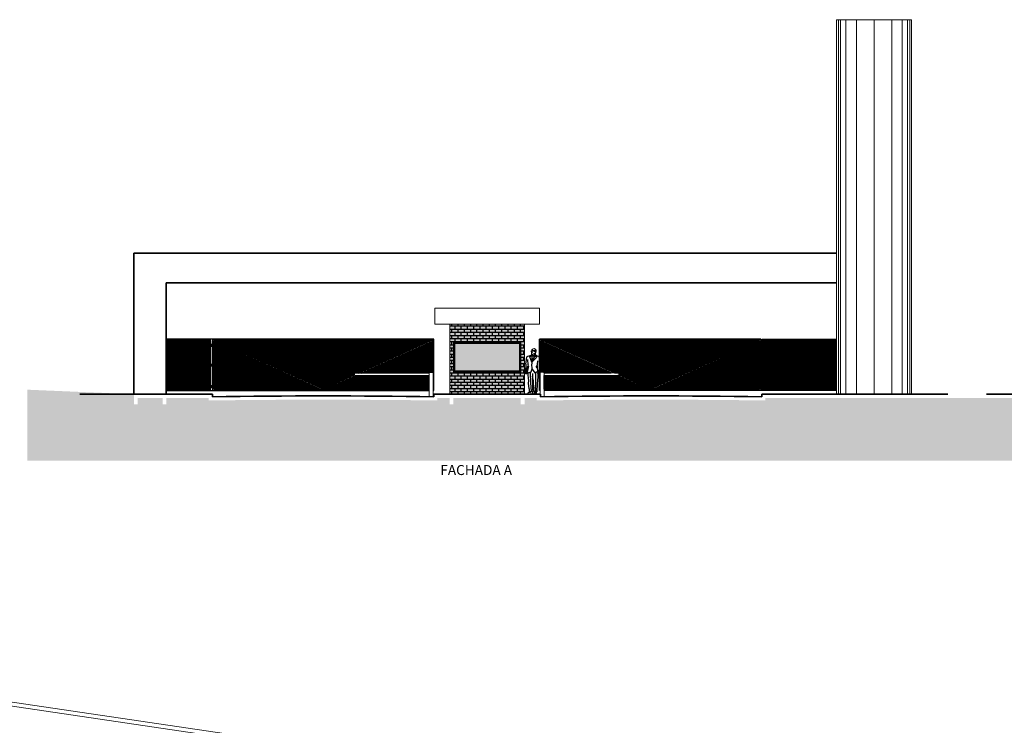
# Model space of a CAD drawing. Units: metres. Extents: x -180471 to -179989, y 81060 to 81458.
# Drawn here: x -180143 to -180103, y 81228 to 81256 of the extents above; entities that cross this region are included whole.
import ezdxf

# ---------------------------------------------------------------- set-up
doc = ezdxf.new("R2010")
doc.units = ezdxf.units.M
doc.header["$LTSCALE"] = 100
doc.header["$MEASUREMENT"] = 0
for name, color, linetype, lineweight in [('ARQ_ESQ_JAN', 4, 'Continuous', 13), ('ARQ_HTC_GER', 252, 'Continuous', 9), ('ARQ_LAY_EQP', 150, 'Continuous', 13), ('ARQ_PIS_CAL', 34, 'Continuous', 9), ('ARQ_TXT_ESP', 7, 'Continuous', 9), ('ARQ_VIS_01', 7, 'Continuous', 35), ('ARQ_VIS_02', 251, 'Continuous', 20), ('ARQ_VIS_03', 252, 'Continuous', 15)]:
    doc.layers.add(name, color=color, linetype=linetype, lineweight=lineweight)
for name, color, linetype in [('ARQ_HAT', 252, 'Continuous'), ('DETALHE_CTR25', 7, 'Continuous'), ('DETALHES_CTR08', 54, 'Continuous')]:
    doc.layers.add(name, color=color, linetype=linetype)
pattern_1 = [(90, (0, 0), (-0.05, 3e-18), [])]
pattern_2 = [(90, (-0.03424, 0), (-0.05, 3e-18), [])]
pattern_3 = [(0, (0, -23.75315), (0.5, 0.5), [0.5, -0.5]), (0, (0, -23.56565), (0.5, 0.5), [0.5, -0.5]), (0, (0, -23.37815), (0.5, 0.5), [0.5, -0.5]), (90, (0.0625, -23.31565), (-0.5, 0.5), [0.5, -0.5]), (90, (0.25, -23.31565), (-0.5, 0.5), [0.5, -0.5]), (90, (0.4375, -23.31565), (-0.5, 0.5), [0.5, -0.5])]

# ---------------------------------------------------------------- blocks, each defined once
blk = doc.blocks.new('2DPERS14')
for p, q in [((0.215, 1.752), (0.256, 1.752)), ((0.217, 1.718), (0.215, 1.752)), ((0.245, 1.718), (0.217, 1.718)), ((0.234, 1.801), (0.22, 1.752)), ((0.23, 1.717), (0.232, 1.671)), ((0.232, 1.671), (0.25, 1.617)), ((0.25, 1.75), (0.245, 1.718)), ((0.25, 1.739), (0.249, 1.698)), ((0.262, 1.75), (0.25, 1.75)), ((0.25, 1.617), (0.279, 1.611)), ((0.264, 1.578), (0.25, 1.566)), ((0.258, 1.612), (0.255, 1.576)), ((0.256, 1.752), (0.309, 1.752)), ((0.269, 1.72), (0.262, 1.75)), ((0.264, 1.578), (0.316, 1.55)), ((0.303, 1.722), (0.269, 1.72)), ((0.279, 1.611), (0.316, 1.615)), ((0.309, 1.752), (0.303, 1.722)), ((0.356, 1.739), (0.309, 1.75)), ((0.309, 1.741), (0.356, 1.739)), ((0.316, 1.55), (0.382, 1.589)), ((0.373, 1.554), (0.382, 1.589)), ((0.374, 1.694), (0.376, 1.673)), ((0.382, 1.653), (0.384, 1.673)), ((0.382, 1.589), (0.382, 1.653)), ((0.437, 1.541), (0.382, 1.589)), ((0.384, 1.673), (0.404, 1.713)), ((0.404, 1.713), (0.399, 1.733)), ((0.064, 1.222), (0.056, 1.111)), ((0.082, 1.461), (0.064, 1.222)), ((0.121, 1.527), (0.08, 1.462)), ((0.208, 1.555), (0.121, 1.527)), ((0.156, 1.339), (0.177, 1.207)), ((0.177, 1.207), (0.175, 1.162)), ((0.211, 1.569), (0.196, 1.501)), ((0.196, 1.501), (0.228, 1.511)), ((0.228, 1.511), (0.197, 1.475)), ((0.197, 1.475), (0.386, 1.279)), ((0.211, 1.569), (0.241, 1.577)), ((0.241, 1.577), (0.384, 1.295)), ((0.241, 1.577), (0.264, 1.576)), ((0.294, 1.51), (0.258, 1.542)), ((0.316, 1.55), (0.294, 1.51)), ((0.316, 1.55), (0.341, 1.514)), ((0.341, 1.514), (0.372, 1.533)), ((0.384, 1.295), (0.373, 1.554)), ((0.373, 1.022), (0.384, 1.197)), ((0.386, 1.279), (0.383, 1.212)), ((0.39, 1.279), (0.465, 1.5)), ((0.545, 1.529), (0.404, 1.57)), ((0.414, 1.521), (0.437, 1.541)), ((0.465, 1.5), (0.414, 1.521)), ((0.528, 1.173), (0.545, 1.385)), ((0.632, 1.208), (0.581, 1.489)), ((0.632, 1.208), (0.641, 0.929)), ((0.056, 1.111), (0.073, 1.018)), ((0.073, 1.018), (0.118, 0.895)), ((0.118, 0.895), (0.143, 0.901)), ((0.132, 0.895), (0.152, 0.822)), ((0.15, 0.9), (0.156, 1.098)), ((0.15, 0.9), (0.15, 0.7)), ((0.155, 0.906), (0.237, 0.839)), ((0.156, 1.098), (0.176, 1.163)), ((0.197, 1.061), (0.172, 1.11)), ((0.176, 1.163), (0.217, 1.114)), ((0.217, 1.114), (0.197, 1.061)), ((0.237, 0.839), (0.233, 0.095)), ((0.237, 0.839), (0.373, 1.022)), ((0.358, 0.826), (0.358, 0.207)), ((0.411, 0.89), (0.373, 1.022)), ((0.513, 0.853), (0.411, 0.89)), ((0.447, 0.872), (0.436, 0.459)), ((0.508, 0.536), (0.549, 0.886)), ((0.564, 0.894), (0.513, 0.853)), ((0.543, 1.127), (0.518, 1.115)), ((0.518, 1.115), (0.588, 0.843)), ((0.528, 1.173), (0.541, 1.127)), ((0.622, 0.855), (0.543, 1.127)), ((0.581, 0.869), (0.574, 0.838)), ((0.574, 0.838), (0.602, 0.81)), ((0.588, 0.843), (0.622, 0.855)), ((0.602, 0.81), (0.643, 0.822)), ((0.612, 0.889), (0.644, 0.89)), ((0.643, 0.822), (0.635, 0.891)), ((0.644, 0.89), (0.641, 0.929)), ((0.15, 0.7), (0.176, 0.417)), ((0.176, 0.417), (0.18, 0.098)), ((0.288, 0.245), (0.314, 0.411)), ((0.314, 0.411), (0.318, 0.541)), ((0.318, 0.541), (0.36, 0.726)), ((0.436, 0.459), (0.406, 0.103)), ((0.486, 0.209), (0.517, 0.441)), ((0.517, 0.441), (0.508, 0.536)), ((0.18, 0.098), (0.292, 0.092)), ((0.194, 0.032), (0.207, 0.094)), ((0.206, 0.005), (0.194, 0.032)), ((0.294, 0), (0.206, 0.005)), ((0.305, 0.21), (0.288, 0.245)), ((0.29, 0.154), (0.305, 0.21)), ((0.292, 0.092), (0.29, 0.154)), ((0.29, 0.088), (0.292, 0.07)), ((0.291, 0.063), (0.311, 0.028)), ((0.311, 0.028), (0.294, 0)), ((0.358, 0.207), (0.349, 0.108)), ((0.349, 0.108), (0.471, 0.1)), ((0.356, 0.079), (0.36, 0.108)), ((0.358, 0.007), (0.356, 0.079)), ((0.543, 0.005), (0.358, 0.007)), ((0.486, 0.101), (0.473, 0.102)), ((0.482, 0.078), (0.473, 0.102)), ((0.486, 0.209), (0.486, 0.101)), ((0.514, 0.071), (0.54, 0.042)), ((0.54, 0.042), (0.543, 0.005))]:
    blk.add_line(p, q)
for centre, radius, start, end in [((0.53, 1.479), 0.052, 10.318, 73.6958), ((0.242, -0.01), 0.0781, 28.6224, 123.307), ((0.48, -0.034), 0.11, 72.0736, 114.4627)]:
    blk.add_arc(centre, radius, start, end)
for points in [[(0.22, 1.803), (0.26, 1.794), (0.238, 1.826), (0.288, 1.824)], [(0.237, 1.673), (0.243, 1.687), (0.286, 1.671), (0.279, 1.687)], [(0.238, 1.826), (0.379, 1.819), (0.278, 1.849)], [(0.328, 1.811), (0.404, 1.798), (0.238, 1.826), (0.379, 1.819)], [(0.359, 1.703), (0.397, 1.733), (0.328, 1.811), (0.404, 1.798)], [(0.315, 1.55), (0.302, 1.524), (0.333, 1.524), (0.322, 1.503)], [(0.322, 1.503), (0.38, 1.379), (0.326, 1.411), (0.384, 1.295)]]:
    blk.add_solid(points)

msp = doc.modelspace()

# ---------------------------------------------------------------- hatches: boundary and pattern name
at = {"layer": 'ARQ_HAT', "lineweight": -2}
h = msp.add_hatch(color=254, dxfattribs=at)
h.dxf.hatch_style = 1
h.set_gradient(color1=(214, 214, 214), color2=(171, 171, 171), one_color=1, tint=0.67, name='CURVED')
h.paths.add_polyline_path([(-180122.675, 81243.428), (-180125.255, 81243.428), (-180125.255, 81242.331), (-180122.675, 81242.331)])
at = {"layer": 'ARQ_HTC_GER', "ltscale": 4}
h = msp.add_hatch(dxfattribs=at)
h.set_pattern_fill('EARTH', color=256, scale=2, style=0)
h.set_pattern_definition(pattern_3)
h.paths.add_polyline_path([(-180105.771, 81241.243), (-180103.654, 81241.243), (-180099.804, 81241.243), (-180096.804, 81241.243), (-180096.804, 81241.141, -0.007007), (-180087.644, 81241.141), (-180087.644, 81241.243), (-180087.154, 81241.243), (-180087.154, 81240.993), (-180087.005, 81240.993), (-180087.005, 81241.243), (-180084.305, 81241.243), (-180084.305, 81240.993), (-180084.155, 81240.993), (-180084.155, 81241.243), (-180083.665, 81241.243), (-180083.665, 81241.141, -0.007006), (-180074.507, 81241.141), (-180074.507, 81241.243), (-180072.807, 81241.243), (-180072.807, 81240.993), (-180072.657, 81240.993), (-180072.657, 81241.243), (-180071.657, 81241.243), (-180071.657, 81240.993), (-180071.507, 81240.993), (-180071.507, 81241.393), (-180067.235, 81241.574), (-180067.235, 81238.726), (-180105.771, 81238.726)])
h.paths.add_polyline_path([(-180071.169, 81240.822), (-180071.169, 81241.166), (-180070.847, 81241.166), (-180070.847, 81240.822)], flags=24)
h.paths.add_polyline_path([(-180071.169, 81241.14), (-180071.169, 81241.485), (-180070.848, 81241.485), (-180070.848, 81241.14)], flags=24)
h.paths.add_polyline_path([(-180072.435, 81241.157), (-180072.435, 81241.465), (-180072.126, 81241.465), (-180072.126, 81241.157)], flags=24)
h.paths.add_polyline_path([(-180072.435, 81240.536), (-180072.435, 81240.844), (-180072.126, 81240.844), (-180072.126, 81240.536)], flags=24)
h.paths.add_polyline_path([(-180083.129, 81240.745), (-180083.129, 81241.053), (-180082.82, 81241.053), (-180082.82, 81240.745)], flags=24)
at = {"layer": 'DETALHES_CTR08'}
h = msp.add_hatch(dxfattribs=at)
h.set_pattern_fill('BRICK', color=256, scale=0.5)
h.paths.add_polyline_path([(-180122.468, 81244.193), (-180125.465, 81244.193), (-180125.465, 81241.393), (-180122.468, 81241.393)])
h.paths.add_polyline_path([(-180125.315, 81242.271), (-180125.315, 81243.488), (-180122.615, 81243.488), (-180122.615, 81242.271)], flags=16)
h.paths.add_polyline_path([(-180125.285, 81242.301), (-180125.285, 81243.458), (-180122.645, 81243.458), (-180122.645, 81242.301)], flags=0)
h.paths.add_polyline_path([(-180125.255, 81242.331), (-180125.255, 81243.428), (-180122.675, 81243.428), (-180122.675, 81242.331)], flags=0)
at = {"layer": 'DETALHES_CTR08', "ltscale": 2}
h = msp.add_hatch(color=37, dxfattribs=at)
h.dxf.hatch_style = 1
h.set_gradient(color1=(125, 94, 63), color2=(122, 92, 62), one_color=1, tint=0.36, name='CYLINDER')
h.paths.add_polyline_path([(-180122.468, 81244.193), (-180125.465, 81244.193), (-180125.465, 81241.393), (-180122.468, 81241.393)])
h.paths.add_polyline_path([(-180125.315, 81242.271), (-180125.315, 81243.488), (-180122.615, 81243.488), (-180122.615, 81242.271)], flags=16)
h.paths.add_polyline_path([(-180125.285, 81242.301), (-180125.285, 81243.458), (-180122.645, 81243.458), (-180122.645, 81242.301)], flags=0)
h.paths.add_polyline_path([(-180125.255, 81242.331), (-180125.255, 81243.428), (-180122.675, 81243.428), (-180122.675, 81242.331)], flags=0)
at = {"layer": 'DETALHES_CTR08'}
h = msp.add_hatch(dxfattribs=at)
h.set_pattern_fill('_USER', color=256, scale=0.15, style=0, pattern_type=0)
h.set_pattern_definition([(0, (-180109.36655, 81241.59285), (0, 0.15), [])])
h.paths.add_polyline_path([(-180136.747, 81243.543), (-180136.262, 81243.543), (-180136.262, 81241.593), (-180136.747, 81241.593)])
h = msp.add_hatch(dxfattribs=at)
h.set_pattern_fill('_USER', color=256, scale=0.05, angle=90, style=0, pattern_type=0)
h.set_pattern_definition([(90, (-180109.21905, 81241.59285), (-0.05, 3e-18), [])])
h.paths.add_polyline_path([(-180136.733, 81243.543), (-180136.56, 81243.543), (-180136.558, 81241.593), (-180136.733, 81241.593)])
h = msp.add_hatch(dxfattribs=at)
h.set_pattern_fill('_USER', color=256, scale=0.05, angle=90, style=0, pattern_type=0)
h.set_pattern_definition([(90, (-180109.36655, 81241.59285), (-0.05, 3e-18), [])])
h.paths.add_polyline_path([(-180136.585, 81243.543), (-180136.262, 81243.543), (-180136.262, 81241.593), (-180136.585, 81241.593)])
h = msp.add_hatch(dxfattribs=at)
h.set_pattern_fill('_USER', color=256, scale=0.05, angle=90, style=0, pattern_type=0)
h.set_pattern_definition([(90, (-180109.665093, 81241.59285), (-0.05, 3e-18), [])])
h.paths.add_polyline_path([(-180136.287, 81243.543), (-180135.963, 81243.543), (-180135.963, 81241.593), (-180136.287, 81241.593)])
h = msp.add_hatch(dxfattribs=at)
h.set_pattern_fill('_USER', color=256, scale=0.15, style=0, pattern_type=0)
h.set_pattern_definition([(0, (-180109.6651, 81241.59285), (0, 0.15), [])])
h.paths.add_polyline_path([(-180136.287, 81243.543), (-180135.963, 81243.543), (-180135.963, 81241.593), (-180136.287, 81241.593)])
h = msp.add_hatch(dxfattribs=at)
h.set_pattern_fill('_USER', color=256, scale=0.05, angle=90, style=0, pattern_type=0)
h.set_pattern_definition([(90, (-180109.963843, 81241.59285), (-0.05, 3e-18), [])])
h.paths.add_polyline_path([(-180135.988, 81243.543), (-180135.664, 81243.543), (-180135.664, 81241.593), (-180135.988, 81241.593)])
h = msp.add_hatch(dxfattribs=at)
h.set_pattern_fill('_USER', color=256, scale=0.15, style=0, pattern_type=0)
h.set_pattern_definition([(0, (-180109.96384, 81241.59285), (0, 0.15), [])])
h.paths.add_polyline_path([(-180135.988, 81243.543), (-180135.664, 81243.543), (-180135.664, 81241.593), (-180135.988, 81241.593)])
h = msp.add_hatch(dxfattribs=at)
h.set_pattern_fill('_USER', color=256, scale=0.05, angle=90, style=0, pattern_type=0)
h.set_pattern_definition([(90, (-180110.266337, 81241.59285), (-0.05, 3e-18), [])])
h.paths.add_polyline_path([(-180135.686, 81243.543), (-180135.362, 81243.543), (-180135.362, 81241.593), (-180135.686, 81241.593)])
h = msp.add_hatch(dxfattribs=at)
h.set_pattern_fill('_USER', color=256, scale=0.15, style=0, pattern_type=0)
h.set_pattern_definition([(0, (-180110.26634, 81241.59285), (0, 0.15), [])])
h.paths.add_polyline_path([(-180135.686, 81243.543), (-180135.362, 81243.543), (-180135.362, 81241.593), (-180135.686, 81241.593)])
h = msp.add_hatch(dxfattribs=at)
h.set_pattern_fill('_USER', color=256, scale=0.05, angle=90, style=0, pattern_type=0)
h.set_pattern_definition([(90, (-180110.56758, 81241.59285), (-0.05, 3e-18), [])])
h.paths.add_polyline_path([(-180135.384, 81243.543), (-180135.061, 81243.543), (-180135.061, 81241.593), (-180135.384, 81241.593)])
h = msp.add_hatch(dxfattribs=at)
h.set_pattern_fill('_USER', color=256, scale=0.15, style=0, pattern_type=0)
h.set_pattern_definition([(0, (-180110.56758, 81241.59285), (0, 0.15), [])])
h.paths.add_polyline_path([(-180135.384, 81243.543), (-180135.03, 81243.543), (-180135.03, 81241.593), (-180135.384, 81241.593)])
h = msp.add_hatch(dxfattribs=at)
h.set_pattern_fill('_USER', color=256, scale=0.05, angle=90, style=0, pattern_type=0)
h.set_pattern_definition(pattern_1)
h.paths.add_polyline_path([(-180134.854, 81243.543), (-180130.586, 81241.62), (-180130.586, 81243.543)])
h.paths.add_polyline_path([(-180134.915, 81243.515), (-180134.915, 81241.593), (-180130.647, 81241.593)])
h = msp.add_hatch(dxfattribs=at)
h.set_pattern_fill('_USER', color=256, scale=0.15, style=0, pattern_type=0)
h.set_pattern_definition([(0, (659.54331, -585.47482), (0, 0.15), [])])
h.paths.add_polyline_path([(-180134.854, 81243.543), (-180130.586, 81241.62), (-180130.586, 81243.543)])
h.paths.add_polyline_path([(-180134.915, 81243.515), (-180134.915, 81241.593), (-180130.647, 81241.593)])
h = msp.add_hatch(dxfattribs=at)
h.set_pattern_fill('_USER', color=256, scale=0.05, angle=90, style=0, pattern_type=0)
h.set_pattern_definition(pattern_1)
h.paths.add_polyline_path([(-180126.217, 81243.543), (-180130.486, 81243.543), (-180130.486, 81241.62), (-180129.282, 81242.163), (-180129.282, 81242.238), (-180129.114, 81242.238)])
h.paths.add_polyline_path([(-180126.157, 81243.515), (-180128.993, 81242.238), (-180126.282, 81242.238, -0.391144), (-180126.252, 81242.266), (-180126.157, 81242.266)])
h.paths.add_polyline_path([(-180126.282, 81242.138), (-180129.215, 81242.138), (-180130.425, 81241.593), (-180126.282, 81241.593)])
h = msp.add_hatch(dxfattribs=at)
h.set_pattern_fill('_USER', color=256, scale=0.15, style=0, pattern_type=0)
h.set_pattern_definition([(0, (0, 0), (0, 0.15), [])])
h.paths.add_polyline_path([(-180126.217, 81243.543), (-180130.486, 81243.543), (-180130.486, 81241.62), (-180129.282, 81242.163), (-180129.282, 81242.238), (-180129.114, 81242.238)])
h.paths.add_polyline_path([(-180126.157, 81243.515), (-180128.993, 81242.238), (-180126.282, 81242.238, -0.391144), (-180126.252, 81242.266), (-180126.157, 81242.266)])
h.paths.add_polyline_path([(-180126.282, 81242.138), (-180129.215, 81242.138), (-180130.425, 81241.593), (-180126.282, 81241.593)])
h = msp.add_hatch(dxfattribs=at)
h.set_pattern_fill('_USER', color=256, scale=0.05, angle=90, style=0, pattern_type=0)
h.set_pattern_definition(pattern_2)
h.paths.add_polyline_path([(-180121.751, 81243.543), (-180117.483, 81243.543), (-180117.483, 81241.62), (-180118.687, 81242.163), (-180118.687, 81242.245), (-180118.871, 81242.245)])
edge = h.paths.add_edge_path()
edge.add_line((-180121.812, 81243.515), (-180118.997, 81242.245))
edge.add_line((-180118.997, 81242.245), (-180121.687, 81242.245))
edge.add_arc((-180121.717, 81242.243), 0.03, 4.5372, 90.0122)
edge.add_line((-180121.717, 81242.273), (-180121.812, 81242.273))
edge.add_line((-180121.812, 81242.273), (-180121.812, 81243.515))
h.paths.add_polyline_path([(-180121.687, 81242.145), (-180118.77, 81242.145), (-180117.544, 81241.593), (-180121.687, 81241.593)])
h = msp.add_hatch(dxfattribs=at)
h.set_pattern_fill('_USER', color=256, scale=0.15, style=0, pattern_type=0)
h.set_pattern_definition([(0, (-0.03424, 0), (0, 0.15), [])])
h.paths.add_polyline_path([(-180121.751, 81243.543), (-180117.483, 81243.543), (-180117.483, 81241.62), (-180118.687, 81242.163), (-180118.687, 81242.245), (-180118.854, 81242.245)])
edge = h.paths.add_edge_path()
edge.add_line((-180121.812, 81243.515), (-180118.992, 81242.245))
edge.add_line((-180118.992, 81242.245), (-180121.687, 81242.249))
edge.add_arc((-180121.718, 81242.242), 0.0312, 13.4043, 89.113)
edge.add_line((-180121.717, 81242.273), (-180121.812, 81242.272))
edge.add_line((-180121.812, 81242.272), (-180121.812, 81243.515))
h.paths.add_polyline_path([(-180121.687, 81242.145), (-180118.77, 81242.145), (-180117.544, 81241.593), (-180121.687, 81241.593)])
h = msp.add_hatch(dxfattribs=at)
h.set_pattern_fill('_USER', color=256, scale=0.05, angle=90, style=0, pattern_type=0)
h.set_pattern_definition(pattern_2)
h.paths.add_polyline_path([(-180117.383, 81243.543), (-180117.383, 81241.62), (-180113.115, 81243.543)])
h.paths.add_polyline_path([(-180117.322, 81241.593), (-180113.054, 81241.593), (-180113.054, 81243.515)])
h = msp.add_hatch(dxfattribs=at)
h.set_pattern_fill('_USER', color=256, scale=0.15, style=0, pattern_type=0)
h.set_pattern_definition([(0, (659.50907, -585.47482), (0, 0.15), [])])
h.paths.add_polyline_path([(-180113.115, 81243.543), (-180117.383, 81241.62), (-180117.383, 81243.543)])
h.paths.add_polyline_path([(-180113.054, 81243.515), (-180113.054, 81241.593), (-180117.322, 81241.593)])
h = msp.add_hatch(dxfattribs=at)
h.set_pattern_fill('_USER', color=256, scale=0.05, angle=90, style=0, pattern_type=0)
h.set_pattern_definition([(90, (-180112.918065, 81241.59285), (-0.05, 3e-18), [])])
h.paths.add_polyline_path([(-180112.595, 81243.543), (-180112.918, 81243.543), (-180112.918, 81241.593), (-180112.595, 81241.593)])
h = msp.add_hatch(dxfattribs=at)
h.set_pattern_fill('_USER', color=256, scale=0.15, style=0, pattern_type=0)
h.set_pattern_definition([(0, (-180112.91806, 81241.59285), (0, 0.15), [])])
h.paths.add_polyline_path([(-180112.595, 81243.543), (-180112.918, 81243.543), (-180112.918, 81241.593), (-180112.595, 81241.593)])
h = msp.add_hatch(dxfattribs=at)
h.set_pattern_fill('_USER', color=256, scale=0.05, angle=90, style=0, pattern_type=0)
h.set_pattern_definition([(90, (-180112.61815, 81241.59285), (-0.05, 3e-18), [])])
h.paths.add_polyline_path([(-180112.295, 81243.543), (-180112.618, 81243.543), (-180112.618, 81241.593), (-180112.295, 81241.593)])
h = msp.add_hatch(dxfattribs=at)
h.set_pattern_fill('_USER', color=256, scale=0.15, style=0, pattern_type=0)
h.set_pattern_definition([(0, (-180112.61815, 81241.59285), (0, 0.15), [])])
h.paths.add_polyline_path([(-180112.295, 81243.543), (-180112.618, 81243.543), (-180112.618, 81241.593), (-180112.295, 81241.593)])
h = msp.add_hatch(dxfattribs=at)
h.set_pattern_fill('_USER', color=256, scale=0.05, angle=90, style=0, pattern_type=0)
h.set_pattern_definition([(90, (-180112.318775, 81241.59285), (-0.05, 3e-18), [])])
h.paths.add_polyline_path([(-180111.995, 81243.543), (-180112.319, 81243.543), (-180112.319, 81241.593), (-180111.995, 81241.593)])
h = msp.add_hatch(dxfattribs=at)
h.set_pattern_fill('_USER', color=256, scale=0.15, style=0, pattern_type=0)
h.set_pattern_definition([(0, (-180112.31878, 81241.59285), (0, 0.15), [])])
h.paths.add_polyline_path([(-180111.995, 81243.543), (-180112.319, 81243.543), (-180112.319, 81241.593), (-180111.995, 81241.593)])
h = msp.add_hatch(dxfattribs=at)
h.set_pattern_fill('_USER', color=256, scale=0.05, angle=90, style=0, pattern_type=0)
h.set_pattern_definition([(90, (-180112.01878, 81241.59285), (-0.05, 3e-18), [])])
h.paths.add_polyline_path([(-180111.695, 81243.543), (-180112.019, 81243.543), (-180112.019, 81241.593), (-180111.695, 81241.593)])
h = msp.add_hatch(dxfattribs=at)
h.set_pattern_fill('_USER', color=256, scale=0.15, style=0, pattern_type=0)
h.set_pattern_definition([(0, (-180112.01878, 81241.59285), (0, 0.15), [])])
h.paths.add_polyline_path([(-180111.695, 81243.543), (-180112.019, 81243.543), (-180112.019, 81241.593), (-180111.695, 81241.593)])
h = msp.add_hatch(dxfattribs=at)
h.set_pattern_fill('_USER', color=256, scale=0.05, angle=90, style=0, pattern_type=0)
h.set_pattern_definition([(90, (-180111.72003, 81241.59285), (-0.05, 3e-18), [])])
h.paths.add_polyline_path([(-180111.397, 81243.543), (-180111.72, 81243.543), (-180111.72, 81241.593), (-180111.397, 81241.593)])
h = msp.add_hatch(dxfattribs=at)
h.set_pattern_fill('_USER', color=256, scale=0.15, style=0, pattern_type=0)
h.set_pattern_definition([(0, (-180111.72003, 81241.59285), (0, 0.15), [])])
h.paths.add_polyline_path([(-180111.397, 81243.543), (-180111.72, 81243.543), (-180111.72, 81241.593), (-180111.397, 81241.593)])
h = msp.add_hatch(dxfattribs=at)
h.set_pattern_fill('_USER', color=256, scale=0.05, angle=90, style=0, pattern_type=0)
h.set_pattern_definition([(90, (-180111.418783, 81241.59285), (-0.05, 3e-18), [])])
h.paths.add_polyline_path([(-180111.095, 81243.543), (-180111.419, 81243.543), (-180111.419, 81241.593), (-180111.095, 81241.593)])
h = msp.add_hatch(dxfattribs=at)
h.set_pattern_fill('_USER', color=256, scale=0.15, style=0, pattern_type=0)
h.set_pattern_definition([(0, (-180111.41878, 81241.59285), (0, 0.15), [])])
h.paths.add_polyline_path([(-180111.095, 81243.543), (-180111.419, 81243.543), (-180111.419, 81241.593), (-180111.095, 81241.593)])
h = msp.add_hatch(dxfattribs=at)
h.set_pattern_fill('_USER', color=256, scale=0.05, angle=90, style=0, pattern_type=0)
h.set_pattern_definition([(90, (-180111.11629, 81241.59285), (-0.05, 3e-18), [])])
h.paths.add_polyline_path([(-180110.793, 81243.543), (-180111.116, 81243.543), (-180111.116, 81241.593), (-180110.793, 81241.593)])
h = msp.add_hatch(dxfattribs=at)
h.set_pattern_fill('_USER', color=256, scale=0.15, style=0, pattern_type=0)
h.set_pattern_definition([(0, (-180111.11629, 81241.59285), (0, 0.15), [])])
h.paths.add_polyline_path([(-180110.793, 81243.543), (-180111.116, 81243.543), (-180111.116, 81241.593), (-180110.793, 81241.593)])
h = msp.add_hatch(dxfattribs=at)
h.set_pattern_fill('_USER', color=256, scale=0.05, angle=90, style=0, pattern_type=0)
h.set_pattern_definition([(90, (-180110.81754, 81241.59285), (-0.05, 3e-18), [])])
h.paths.add_polyline_path([(-180110.494, 81243.543), (-180110.818, 81243.543), (-180110.818, 81241.593), (-180110.494, 81241.593)])
h = msp.add_hatch(dxfattribs=at)
h.set_pattern_fill('_USER', color=256, scale=0.15, style=0, pattern_type=0)
h.set_pattern_definition([(0, (-180110.81754, 81241.59285), (0, 0.15), [])])
h.paths.add_polyline_path([(-180110.494, 81243.543), (-180110.818, 81243.543), (-180110.818, 81241.593), (-180110.494, 81241.593)])
h = msp.add_hatch(dxfattribs=at)
h.set_pattern_fill('_USER', color=256, scale=0.05, angle=90, style=0, pattern_type=0)
h.set_pattern_definition([(90, (-180110.519, 81241.59285), (-0.05, 3e-18), [])])
h.paths.add_polyline_path([(-180110.195, 81243.543), (-180110.519, 81243.543), (-180110.519, 81241.593), (-180110.195, 81241.593)])
h = msp.add_hatch(dxfattribs=at)
h.set_pattern_fill('_USER', color=256, scale=0.15, style=0, pattern_type=0)
h.set_pattern_definition([(0, (-180110.519, 81241.59285), (0, 0.15), [])])
h.paths.add_polyline_path([(-180110.033, 81243.543), (-180110.519, 81243.543), (-180110.519, 81241.593), (-180110.033, 81241.593)])
h = msp.add_hatch(dxfattribs=at)
h.set_pattern_fill('_USER', color=256, scale=0.05, angle=90, style=0, pattern_type=0)
h.set_pattern_definition([(90, (-180110.371496, 81241.59285), (-0.05, 3e-18), [])])
h.paths.add_polyline_path([(-180110.048, 81243.543), (-180110.22, 81243.543), (-180110.223, 81241.593), (-180110.048, 81241.593)])

# ---------------------------------------------------------------- linework, layer by layer
at = {"layer": 'ARQ_ESQ_JAN'}
for points in [[(-180122.615, 81243.488), (-180125.315, 81243.488), (-180125.315, 81242.271), (-180122.615, 81242.271)], [(-180122.645, 81243.458), (-180125.285, 81243.458), (-180125.285, 81242.301), (-180122.645, 81242.301)], [(-180122.675, 81243.428), (-180125.255, 81243.428), (-180125.255, 81242.331), (-180122.675, 81242.331)]]:
    msp.add_lwpolyline(points, close=True, dxfattribs=at)
at = {"layer": 'ARQ_LAY_EQP'}
for p, q in [((-180129.282, 81242.238), (-180126.282, 81242.238)), ((-180129.282, 81242.138), (-180129.282, 81242.238)), ((-180129.282, 81242.138), (-180126.282, 81242.138)), ((-180126.282, 81242.238), (-180126.282, 81241.286)), ((-180126.252, 81242.266), (-180126.152, 81242.266)), ((-180126.122, 81242.236), (-180126.122, 81241.286)), ((-180121.847, 81242.243), (-180121.847, 81241.393)), ((-180121.717, 81242.273), (-180121.817, 81242.273)), ((-180118.687, 81242.245), (-180121.687, 81242.245)), ((-180121.687, 81242.245), (-180121.687, 81241.293)), ((-180118.687, 81242.145), (-180121.687, 81242.145)), ((-180118.687, 81242.245), (-180118.687, 81242.145))]:
    msp.add_line(p, q, dxfattribs=at)
for centre, start, end in [((-180126.252, 81242.236), 90, 180), ((-180126.152, 81242.236), 0, 90), ((-180121.817, 81242.243), 90, 180), ((-180121.717, 81242.243), 0, 90)]:
    msp.add_arc(centre, 0.03, start, end, dxfattribs=at)
at = {"layer": 'ARQ_PIS_CAL', "linetype": 'Continuous'}
for points in [[(-180167.453, 81220.863), (-180045.473, 81204.975), (-180043.944, 81216.715), (-180057.468, 81218.509), (-180075.08, 81220.76), (-180130.164, 81227.156), (-180166.489, 81232.528)], [(-180043.964, 81216.567), (-180057.488, 81218.36), (-180075.098, 81220.611), (-180130.183, 81227.008), (-180166.51, 81232.38)]]:
    msp.add_lwpolyline(points, dxfattribs=at)
at = {"layer": 'ARQ_VIS_01', "ltscale": 4}
for p, q in [((-180138.115, 81247.047), (-180138.115, 81241.393)), ((-180109.968, 81247.047), (-180138.115, 81247.047)), ((-180109.968, 81245.847), (-180136.815, 81245.847)), ((-180136.815, 81245.847), (-180136.815, 81241.393)), ((-180138.115, 81241.393), (-180140.272, 81241.393)), ((-180134.965, 81241.393), (-180138.115, 81241.393)), ((-180134.965, 81241.393), (-180134.965, 81241.293)), ((-180126.107, 81241.393), (-180121.828, 81241.393)), ((-180126.107, 81241.393), (-180126.107, 81241.293)), ((-180121.828, 81241.393), (-180121.828, 81241.293)), ((-180112.968, 81241.393), (-180112.968, 81241.293)), ((-180112.968, 81241.393), (-180109.818, 81241.393)), ((-180109.968, 81241.393), (-180105.519, 81241.393)), ((-180099.804, 81241.393), (-180103.965, 81241.393))]:
    msp.add_line(p, q, dxfattribs=at)
for centre in [(-180130.536, 80914.334), (-180117.397, 80914.334)]:
    msp.add_arc(centre, 326.989, 89.22387, 90.77613, dxfattribs=at)
at = {"layer": 'ARQ_VIS_02', "ltscale": 4}
msp.add_lwpolyline([(-180126.064, 81244.843), (-180121.868, 81244.843), (-180121.868, 81244.193), (-180126.064, 81244.193)], close=True, dxfattribs=at)
at = {"layer": 'ARQ_VIS_03', "ltscale": 4}
for p, q in [((-180109.968, 81241.393), (-180109.968, 81256.393)), ((-180106.968, 81256.393), (-180109.968, 81256.393)), ((-180109.897, 81256.393), (-180109.897, 81241.393)), ((-180109.808, 81256.393), (-180109.808, 81241.393)), ((-180109.596, 81256.393), (-180109.596, 81241.393)), ((-180109.176, 81256.393), (-180109.176, 81241.393)), ((-180108.468, 81256.393), (-180108.468, 81241.393)), ((-180107.76, 81256.393), (-180107.76, 81241.393)), ((-180107.341, 81256.393), (-180107.341, 81241.393)), ((-180107.128, 81256.393), (-180107.128, 81241.393)), ((-180107.039, 81256.393), (-180107.039, 81241.393)), ((-180106.968, 81241.393), (-180106.968, 81256.393))]:
    msp.add_line(p, q, dxfattribs=at)
for points in [[(-180125.465, 81241.393), (-180125.465, 81244.193)], [(-180122.468, 81244.193), (-180122.468, 81241.393)]]:
    msp.add_lwpolyline(points, dxfattribs=at)
at = {"layer": 'DETALHES_CTR08'}
for p, q in [((-180134.965, 81243.593), (-180136.813, 81243.593)), ((-180136.797, 81243.593), (-180136.797, 81241.543)), ((-180136.747, 81243.543), (-180136.797, 81243.593)), ((-180134.965, 81243.593), (-180134.965, 81241.543)), ((-180134.965, 81243.593), (-180126.107, 81243.593)), ((-180130.586, 81243.543), (-180130.536, 81243.593)), ((-180130.536, 81241.543), (-180130.536, 81243.593)), ((-180130.486, 81243.543), (-180130.536, 81243.593)), ((-180126.157, 81243.543), (-180126.107, 81243.593)), ((-180113.004, 81243.593), (-180121.862, 81243.593)), ((-180117.483, 81243.543), (-180117.433, 81243.593)), ((-180117.433, 81241.543), (-180117.433, 81243.593)), ((-180117.383, 81243.543), (-180117.433, 81243.593)), ((-180112.968, 81243.593), (-180112.968, 81241.543)), ((-180112.968, 81243.593), (-180109.968, 81243.593)), ((-180110.033, 81243.543), (-180109.983, 81243.593)), ((-180109.983, 81243.593), (-180109.983, 81241.543)), ((-180136.262, 81243.543), (-180136.747, 81243.543)), ((-180136.747, 81243.543), (-180136.747, 81241.593)), ((-180135.963, 81243.543), (-180136.287, 81243.543)), ((-180135.664, 81243.543), (-180135.988, 81243.543)), ((-180135.362, 81243.543), (-180135.686, 81243.543)), ((-180135.061, 81243.543), (-180135.384, 81243.543)), ((-180135.03, 81243.543), (-180135.38, 81243.543)), ((-180135.28, 81243.543), (-180135.03, 81243.543)), ((-180135.03, 81243.543), (-180135.086, 81243.543)), ((-180135.03, 81241.593), (-180135.03, 81243.543)), ((-180130.647, 81241.593), (-180134.915, 81243.515)), ((-180130.586, 81241.62), (-180134.854, 81243.543)), ((-180130.586, 81241.593), (-180130.586, 81243.543)), ((-180130.486, 81241.593), (-180130.486, 81243.543)), ((-180129.114, 81242.238), (-180126.217, 81243.543)), ((-180128.993, 81242.238), (-180126.157, 81243.515)), ((-180118.992, 81242.245), (-180121.812, 81243.515)), ((-180118.871, 81242.245), (-180121.751, 81243.543)), ((-180117.483, 81241.593), (-180117.483, 81243.543)), ((-180117.383, 81241.593), (-180117.383, 81243.543)), ((-180117.383, 81241.62), (-180113.115, 81243.543)), ((-180117.322, 81241.593), (-180113.054, 81243.515)), ((-180112.918, 81241.593), (-180112.918, 81243.543)), ((-180112.918, 81243.543), (-180112.568, 81243.543)), ((-180112.668, 81243.543), (-180112.295, 81243.543)), ((-180112.319, 81243.543), (-180111.995, 81243.543)), ((-180112.019, 81243.543), (-180111.695, 81243.543)), ((-180111.72, 81243.543), (-180111.397, 81243.543)), ((-180111.419, 81243.543), (-180111.095, 81243.543)), ((-180111.116, 81243.543), (-180110.793, 81243.543)), ((-180110.818, 81243.543), (-180110.494, 81243.543)), ((-180110.519, 81243.543), (-180110.033, 81243.543)), ((-180110.033, 81243.543), (-180110.033, 81241.593)), ((-180130.486, 81241.62), (-180129.282, 81242.163)), ((-180130.425, 81241.593), (-180129.215, 81242.138)), ((-180117.544, 81241.593), (-180118.754, 81242.138)), ((-180117.483, 81241.62), (-180118.687, 81242.163)), ((-180136.747, 81241.593), (-180136.797, 81241.543)), ((-180136.747, 81241.593), (-180136.262, 81241.593)), ((-180136.287, 81241.593), (-180135.963, 81241.593)), ((-180135.988, 81241.593), (-180135.664, 81241.593)), ((-180135.686, 81241.593), (-180135.362, 81241.593)), ((-180135.384, 81241.593), (-180135.061, 81241.593)), ((-180135.354, 81241.593), (-180135.03, 81241.593)), ((-180135.03, 81241.593), (-180135.33, 81241.593)), ((-180130.536, 81241.543), (-180130.586, 81241.593)), ((-180130.486, 81241.593), (-180130.536, 81241.543)), ((-180117.483, 81241.593), (-180117.433, 81241.543)), ((-180117.433, 81241.543), (-180117.383, 81241.593)), ((-180112.595, 81241.593), (-180112.918, 81241.593)), ((-180112.295, 81241.593), (-180112.618, 81241.593)), ((-180111.995, 81241.593), (-180112.319, 81241.593)), ((-180111.695, 81241.593), (-180112.019, 81241.593)), ((-180111.397, 81241.593), (-180111.72, 81241.593)), ((-180111.095, 81241.593), (-180111.419, 81241.593)), ((-180110.793, 81241.593), (-180111.116, 81241.593)), ((-180110.494, 81241.593), (-180110.818, 81241.593)), ((-180110.033, 81241.593), (-180110.519, 81241.593)), ((-180110.033, 81241.593), (-180109.983, 81241.543)), ((-180136.797, 81241.543), (-180134.965, 81241.543)), ((-180109.983, 81241.543), (-180113.004, 81241.543))]:
    msp.add_line(p, q, dxfattribs=at)
for points in [[(-180126.122, 81241.543), (-180126.107, 81241.543), (-180126.107, 81243.593), (-180134.965, 81243.593), (-180134.965, 81241.543), (-180126.282, 81241.543)], [(-180121.847, 81241.543), (-180121.862, 81241.543), (-180121.862, 81243.593), (-180113.004, 81243.593), (-180113.004, 81241.543), (-180121.687, 81241.543)], [(-180130.586, 81243.543), (-180134.915, 81243.543), (-180134.915, 81241.593), (-180130.586, 81241.593)], [(-180126.157, 81242.266), (-180126.157, 81243.543), (-180130.486, 81243.543)], [(-180121.812, 81242.266), (-180121.812, 81243.543), (-180117.483, 81243.543)], [(-180117.383, 81243.543), (-180113.054, 81243.543), (-180113.054, 81241.593), (-180117.383, 81241.593)], [(-180130.486, 81241.593), (-180126.282, 81241.593)], [(-180117.483, 81241.593), (-180121.687, 81241.593)]]:
    msp.add_lwpolyline(points, dxfattribs=at)
for points in [[(-180134.979, 81243.406), (-180134.97, 81243.406), (-180134.97, 81243.293), (-180134.979, 81243.293)], [(-180112.969, 81243.406), (-180112.979, 81243.406), (-180112.979, 81243.293), (-180112.969, 81243.293)], [(-180134.979, 81242.612), (-180134.97, 81242.612), (-180134.97, 81242.499), (-180134.979, 81242.499)], [(-180130.571, 81242.647), (-180130.552, 81242.647), (-180130.552, 81242.509), (-180130.571, 81242.509)], [(-180130.501, 81242.647), (-180130.519, 81242.647), (-180130.519, 81242.509), (-180130.501, 81242.509)], [(-180117.468, 81242.647), (-180117.449, 81242.647), (-180117.449, 81242.509), (-180117.468, 81242.509)], [(-180117.398, 81242.647), (-180117.417, 81242.647), (-180117.417, 81242.509), (-180117.398, 81242.509)], [(-180112.969, 81242.612), (-180112.979, 81242.612), (-180112.979, 81242.499), (-180112.969, 81242.499)], [(-180134.979, 81241.76), (-180134.97, 81241.76), (-180134.97, 81241.647), (-180134.979, 81241.647)], [(-180112.969, 81241.76), (-180112.979, 81241.76), (-180112.979, 81241.647), (-180112.969, 81241.647)]]:
    msp.add_lwpolyline(points, close=True, dxfattribs=at)

# ---------------------------------------------------------------- block references
at = {"layer": 'DETALHE_CTR25', "xscale": -1}
msp.add_blockref('2DPERS14', (-180121.79, 81241.393), dxfattribs=at)

# ---------------------------------------------------------------- texts
at = {"layer": 'ARQ_TXT_ESP', "insert": (-180122.969, 81238.556), "char_height": 0.4, "attachment_point": 3, "line_spacing_factor": 0.938532, "bg_fill": 2}
msp.add_mtext('{\\fArial|b0|i0|c0|p34;FACHADA A}', dxfattribs=at)

# ---------------------------------------------------------------- next in the draw order: hatches: boundary and pattern name
at = {"layer": 'ARQ_HTC_GER', "ltscale": 4}
h = msp.add_hatch(dxfattribs=at)
h.set_pattern_fill('EARTH', color=256, scale=2, style=0)
h.set_pattern_definition(pattern_3)
h.paths.add_polyline_path([(-180103.851, 81241.243), (-180105.968, 81241.243), (-180109.818, 81241.243), (-180112.818, 81241.243), (-180112.818, 81241.141, 0.007007), (-180121.978, 81241.141), (-180121.978, 81241.243), (-180122.468, 81241.243), (-180122.468, 81240.993), (-180122.617, 81240.993), (-180122.617, 81241.243), (-180125.317, 81241.243), (-180125.317, 81240.993), (-180125.467, 81240.993), (-180125.467, 81241.243), (-180125.957, 81241.243), (-180125.957, 81241.141, 0.007006), (-180135.115, 81241.141), (-180135.115, 81241.243), (-180136.815, 81241.243), (-180136.815, 81240.993), (-180136.965, 81240.993), (-180136.965, 81241.243), (-180137.965, 81241.243), (-180137.965, 81240.993), (-180138.115, 81240.993), (-180138.115, 81241.393), (-180142.386, 81241.574), (-180142.386, 81238.726), (-180103.851, 81238.726)])
h.paths.add_polyline_path([(-180138.453, 81240.822), (-180138.453, 81241.166), (-180138.774, 81241.166), (-180138.774, 81240.822)], flags=24)
h.paths.add_polyline_path([(-180138.453, 81241.14), (-180138.453, 81241.485), (-180138.774, 81241.485), (-180138.774, 81241.14)], flags=24)
h.paths.add_polyline_path([(-180137.187, 81241.157), (-180137.187, 81241.465), (-180137.496, 81241.465), (-180137.496, 81241.157)], flags=24)
h.paths.add_polyline_path([(-180137.187, 81240.536), (-180137.187, 81240.844), (-180137.496, 81240.844), (-180137.496, 81240.536)], flags=24)
h.paths.add_polyline_path([(-180126.493, 81240.745), (-180126.493, 81241.053), (-180126.802, 81241.053), (-180126.802, 81240.745)], flags=24)

doc.saveas('drawing.dxf')
